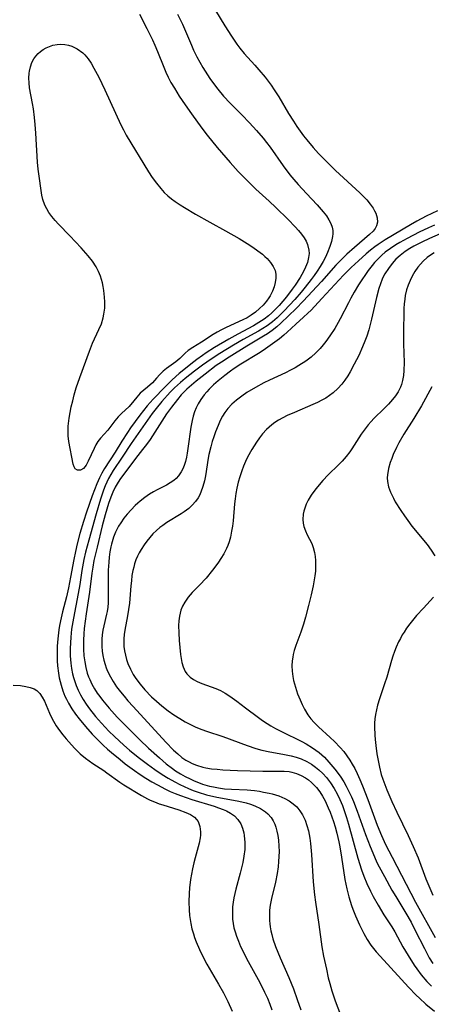
# Model space of a CAD drawing. Units: inches. Extents: x 2113788 to 2119244, y 186556 to 192034.
# Drawn here: x 2114211 to 2114266, y 188097 to 188229 of the extents above; entities that cross this region are included whole.
import ezdxf

# ---------------------------------------------------------------- set-up
doc = ezdxf.new("R2010")
doc.units = ezdxf.units.IN
doc.header["$MEASUREMENT"] = 0
doc.layers.add('c_22_T14S_R20E', color=238, linetype='Continuous')

msp = doc.modelspace()

# ---------------------------------------------------------------- linework, layer by layer
at = {"layer": 'c_22_T14S_R20E'}
for points, elevation in [([(2114236.66, 188231.6), (2114238.52, 188228.51), (2114239.41, 188227.1), (2114240.14, 188226.03), (2114240.52, 188225.51), (2114241.11, 188224.8), (2114242.53, 188223.24), (2114243.08, 188222.62), (2114243.89, 188221.64), (2114244.71, 188220.55), (2114245.13, 188219.95), (2114245.73, 188219.01), (2114247.04, 188216.77), (2114247.68, 188215.73), (2114248.16, 188215.02), (2114249.05, 188213.78), (2114249.47, 188213.25), (2114250.32, 188212.21), (2114251.04, 188211.41), (2114251.79, 188210.63), (2114252.55, 188209.87), (2114253.3, 188209.15), (2114256.55, 188206.15), (2114257.04, 188205.67), (2114257.5, 188205.19), (2114257.95, 188204.64), (2114258.33, 188204.09), (2114258.54, 188203.73), (2114258.7, 188203.4), (2114258.88, 188202.8), (2114258.91, 188202.2), (2114258.79, 188201.72), (2114258.61, 188201.38), (2114258.34, 188201.01), (2114257.87, 188200.54), (2114255.84, 188198.83), (2114254.84, 188197.95), (2114254.32, 188197.45), (2114253.88, 188196.99), (2114253.36, 188196.44), (2114251.43, 188194.27), (2114249, 188191.65), (2114248.04, 188190.65), (2114246.02, 188188.68), (2114245.45, 188188.18), (2114244.84, 188187.71), (2114244.21, 188187.26), (2114243.69, 188186.93), (2114241.46, 188185.59), (2114239.1, 188184.13), (2114238.05, 188183.46), (2114237.38, 188183), (2114235.88, 188181.87), (2114234.68, 188180.93), (2114234.06, 188180.41), (2114233.45, 188179.87), (2114233.08, 188179.5), (2114232.69, 188179.08), (2114232.18, 188178.49), (2114231.37, 188177.45), (2114230.72, 188176.54), (2114229.45, 188174.6), (2114228.52, 188173.13), (2114228.04, 188172.43), (2114227.53, 188171.77), (2114226.57, 188170.58), (2114225, 188168.49), (2114224.57, 188167.89), (2114224.24, 188167.39), (2114223.87, 188166.75), (2114223.55, 188166.08), (2114223.26, 188165.38), (2114222.97, 188164.54), (2114222.51, 188163.01), (2114222.13, 188161.54), (2114221.44, 188158.71), (2114221.02, 188156.91), (2114220.85, 188156.01), (2114220.74, 188155.22), (2114220.44, 188152.69), (2114219.98, 188149.77), (2114219.84, 188148.8), (2114219.72, 188147.82), (2114219.66, 188147.11), (2114219.61, 188146.23), (2114219.6, 188145.64), (2114219.61, 188145.06), (2114219.67, 188144.17), (2114219.78, 188143.35), (2114219.93, 188142.6), (2114220.13, 188141.85), (2114220.31, 188141.32), (2114220.45, 188140.99), (2114220.75, 188140.35), (2114221.08, 188139.75), (2114221.45, 188139.17), (2114221.8, 188138.69), (2114222.16, 188138.21), (2114223.05, 188137.13), (2114224.14, 188135.94), (2114224.97, 188135.08), (2114227.14, 188132.92), (2114228.3, 188131.81), (2114229.77, 188130.5), (2114230.69, 188129.7), (2114231.52, 188129.05), (2114231.93, 188128.76), (2114232.58, 188128.35), (2114233.22, 188127.99), (2114233.88, 188127.67), (2114234.41, 188127.43), (2114234.98, 188127.19), (2114235.55, 188126.99), (2114236.47, 188126.72), (2114237.02, 188126.59), (2114237.66, 188126.47), (2114238.49, 188126.36), (2114239.43, 188126.29), (2114241.5, 188126.2), (2114242.48, 188126.1), (2114243.15, 188126.01), (2114243.7, 188125.91), (2114244.45, 188125.75), (2114244.84, 188125.66), (2114245.72, 188125.39), (2114246.55, 188125.04), (2114247.11, 188124.73), (2114247.65, 188124.35), (2114248.13, 188123.92), (2114248.56, 188123.41), (2114248.92, 188122.85), (2114249.24, 188122.17), (2114249.49, 188121.45), (2114249.69, 188120.71), (2114249.88, 188119.76), (2114249.98, 188119.03), (2114250.12, 188117.55), (2114250.33, 188113.9), (2114250.49, 188112.14), (2114250.62, 188111.19), (2114251.08, 188108.16), (2114251.5, 188105.2), (2114251.72, 188103.94), (2114252.09, 188102.18), (2114252.35, 188101.03), (2114252.54, 188100.28), (2114252.83, 188099.28), (2114253.28, 188097.97), (2114254.22, 188095.52)], 944), ([(2114232.19, 188230.06), (2114232.85, 188228.71), (2114233.38, 188227.49), (2114234.05, 188225.89), (2114234.33, 188225.25), (2114234.76, 188224.35), (2114235.16, 188223.62), (2114235.58, 188222.91), (2114236.53, 188221.46), (2114237.13, 188220.61), (2114237.58, 188220), (2114238.35, 188219.07), (2114239.22, 188218.15), (2114240.79, 188216.57), (2114241.82, 188215.52), (2114242.75, 188214.5), (2114243.65, 188213.46), (2114244.1, 188212.89), (2114244.57, 188212.26), (2114246.31, 188209.74), (2114247.2, 188208.57), (2114247.74, 188207.93), (2114248.33, 188207.24), (2114249.44, 188206.03), (2114250.85, 188204.53), (2114251.65, 188203.61), (2114252.09, 188203.05), (2114252.43, 188202.54), (2114252.7, 188202.03), (2114252.88, 188201.54), (2114252.96, 188201.09), (2114252.96, 188200.63), (2114252.92, 188200.3), (2114252.77, 188199.64), (2114252.55, 188198.95), (2114252.23, 188198.13), (2114251.96, 188197.54), (2114251.65, 188196.95), (2114251.26, 188196.29), (2114250.85, 188195.64), (2114250.47, 188195.09), (2114250.08, 188194.55), (2114249.25, 188193.5), (2114248.73, 188192.86), (2114247.87, 188191.86), (2114246.43, 188190.32), (2114245.5, 188189.41), (2114244.87, 188188.85), (2114244.18, 188188.34), (2114243.61, 188187.97), (2114243.03, 188187.62), (2114240.99, 188186.49), (2114239.68, 188185.73), (2114237.85, 188184.62), (2114236.69, 188183.88), (2114235.54, 188183.08), (2114234.44, 188182.26), (2114233.2, 188181.28), (2114232.58, 188180.76), (2114232.18, 188180.39), (2114231.78, 188180.01), (2114231.23, 188179.44), (2114230.11, 188178.21), (2114229.33, 188177.28), (2114228.82, 188176.61), (2114226.01, 188172.58), (2114224.79, 188170.74), (2114223.6, 188168.98), (2114223.26, 188168.44), (2114222.97, 188167.91), (2114222.74, 188167.42), (2114222.52, 188166.92), (2114222.29, 188166.32), (2114221.88, 188165.13), (2114221.3, 188163.16), (2114220.33, 188159.65), (2114219.89, 188158.01), (2114219.67, 188157.05), (2114219.39, 188155.59), (2114219.11, 188153.7), (2114218.9, 188152.48), (2114218.27, 188149.2), (2114218.03, 188147.7), (2114217.92, 188146.67), (2114217.86, 188145.91), (2114217.83, 188145.15), (2114217.85, 188144.14), (2114217.93, 188143.15), (2114218.03, 188142.44), (2114218.17, 188141.74), (2114218.3, 188141.24), (2114218.46, 188140.71), (2114218.64, 188140.2), (2114218.91, 188139.56), (2114219.22, 188138.93), (2114219.56, 188138.32), (2114219.96, 188137.7), (2114220.44, 188137.04), (2114221.24, 188136.04), (2114222.03, 188135.13), (2114223.01, 188134.08), (2114223.77, 188133.33), (2114225, 188132.19), (2114225.76, 188131.53), (2114226.92, 188130.59), (2114228.16, 188129.66), (2114229.18, 188128.93), (2114230.16, 188128.27), (2114230.96, 188127.77), (2114231.82, 188127.28), (2114232.5, 188126.93), (2114233.67, 188126.39), (2114234.3, 188126.13), (2114234.95, 188125.89), (2114236.07, 188125.56), (2114237.43, 188125.24), (2114240.16, 188124.73), (2114240.78, 188124.6), (2114241.39, 188124.45), (2114241.97, 188124.27), (2114242.52, 188124.06), (2114243.27, 188123.7), (2114243.95, 188123.27), (2114244.25, 188123.01), (2114244.7, 188122.51), (2114244.97, 188122.08), (2114245.19, 188121.62), (2114245.34, 188121.21), (2114245.49, 188120.67), (2114245.6, 188120.1), (2114245.69, 188119.45), (2114245.75, 188118.66), (2114245.77, 188117.97), (2114245.75, 188117.27), (2114245.71, 188116.6), (2114245.64, 188115.92), (2114245.51, 188115.01), (2114245.29, 188113.86), (2114244.76, 188111.67), (2114244.59, 188110.76), (2114244.51, 188110.09), (2114244.48, 188109.41), (2114244.49, 188108.73), (2114244.53, 188108.26), (2114244.58, 188107.87), (2114244.67, 188107.34), (2114244.79, 188106.82), (2114244.95, 188106.27), (2114245.29, 188105.25), (2114245.91, 188103.72), (2114247.06, 188101.07), (2114247.68, 188099.58), (2114248.21, 188098.16), (2114248.67, 188096.75)], 946)]:
    msp.add_lwpolyline(points, dxfattribs=dict(at, elevation=elevation))
for points in [[(2114227.11, 188230.04, 948), (2114228.11, 188228.13, 948), (2114228.84, 188226.62, 948), (2114229.16, 188225.91, 948), (2114229.51, 188225.08, 948), (2114230.34, 188222.98, 948), (2114230.62, 188222.31, 948), (2114230.95, 188221.61, 948), (2114231.31, 188220.93, 948), (2114231.78, 188220.14, 948), (2114232.43, 188219.1, 948), (2114233.21, 188217.93, 948), (2114234.08, 188216.71, 948), (2114235.46, 188214.8, 948), (2114236.16, 188213.88, 948), (2114237.5, 188212.22, 948), (2114239.22, 188210.2, 948), (2114240.31, 188208.99, 948), (2114241.58, 188207.69, 948), (2114242.68, 188206.63, 948), (2114244.45, 188205.02, 948), (2114245.35, 188204.16, 948), (2114247, 188202.57, 948), (2114247.94, 188201.6, 948), (2114248.37, 188201.11, 948), (2114248.77, 188200.61, 948), (2114249.13, 188200.1, 948), (2114249.38, 188199.65, 948), (2114249.58, 188199.2, 948), (2114249.77, 188198.47, 948), (2114249.78, 188198, 948), (2114249.72, 188197.48, 948), (2114249.55, 188196.83, 948), (2114249.3, 188196.19, 948), (2114249.08, 188195.7, 948), (2114248.83, 188195.22, 948), (2114248.58, 188194.79, 948), (2114247.94, 188193.79, 948), (2114247.54, 188193.23, 948), (2114246.75, 188192.22, 948), (2114245.77, 188191.07, 948), (2114245.29, 188190.56, 948), (2114244.8, 188190.06, 948), (2114244.36, 188189.67, 948), (2114243.79, 188189.22, 948), (2114243.08, 188188.76, 948), (2114242.35, 188188.33, 948), (2114240.27, 188187.22, 948), (2114239.06, 188186.54, 948), (2114237.15, 188185.41, 948), (2114236.04, 188184.71, 948), (2114235.55, 188184.38, 948), (2114234.76, 188183.82, 948), (2114234.37, 188183.52, 948), (2114232.43, 188181.95, 948), (2114231.46, 188181.11, 948), (2114230.52, 188180.18, 948), (2114228.92, 188178.51, 948), (2114228.52, 188178.06, 948), (2114228.12, 188177.6, 948), (2114227.17, 188176.37, 948), (2114225.91, 188174.69, 948), (2114225.49, 188174.07, 948), (2114224.75, 188172.9, 948), (2114223.87, 188171.43, 948), (2114222.42, 188169.21, 948), (2114222.08, 188168.61, 948), (2114221.77, 188167.99, 948), (2114221.41, 188167.2, 948), (2114221.09, 188166.39, 948), (2114220.79, 188165.58, 948), (2114220.02, 188163.39, 948), (2114219.61, 188162.15, 948), (2114219.12, 188160.52, 948), (2114218.77, 188159.16, 948), (2114218.54, 188158.12, 948), (2114218.32, 188157.06, 948), (2114217.89, 188154.67, 948), (2114217.62, 188153.24, 948), (2114217.34, 188152.06, 948), (2114216.81, 188150.06, 948), (2114216.62, 188149.25, 948), (2114216.41, 188148.2, 948), (2114216.32, 188147.64, 948), (2114216.18, 188146.44, 948), (2114216.11, 188145.46, 948), (2114216.08, 188144.79, 948), (2114216.08, 188144.13, 948), (2114216.11, 188143.47, 948), (2114216.15, 188142.81, 948), (2114216.27, 188141.82, 948), (2114216.38, 188141.2, 948), (2114216.49, 188140.7, 948), (2114216.62, 188140.21, 948), (2114216.86, 188139.48, 948), (2114217.14, 188138.77, 948), (2114217.34, 188138.33, 948), (2114217.62, 188137.81, 948), (2114218.07, 188137.06, 948), (2114218.57, 188136.33, 948), (2114219.05, 188135.71, 948), (2114219.89, 188134.69, 948), (2114220.8, 188133.66, 948), (2114221.32, 188133.11, 948), (2114222.23, 188132.21, 948), (2114222.84, 188131.65, 948), (2114223.35, 188131.22, 948), (2114224.51, 188130.26, 948), (2114225.21, 188129.71, 948), (2114226.46, 188128.78, 948), (2114227.21, 188128.26, 948), (2114227.97, 188127.76, 948), (2114228.74, 188127.3, 948), (2114229.5, 188126.87, 948), (2114230.59, 188126.3, 948), (2114231.23, 188126, 948), (2114231.88, 188125.72, 948), (2114232.57, 188125.45, 948), (2114234.09, 188124.91, 948), (2114237.07, 188124.01, 948), (2114237.67, 188123.81, 948), (2114238.28, 188123.58, 948), (2114238.74, 188123.38, 948), (2114239.29, 188123.08, 948), (2114239.79, 188122.74, 948), (2114240.27, 188122.25, 948), (2114240.65, 188121.66, 948), (2114240.88, 188121.08, 948), (2114241.04, 188120.46, 948), (2114241.11, 188120.09, 948), (2114241.19, 188119.14, 948), (2114241.17, 188118.24, 948), (2114241.08, 188117.33, 948), (2114240.92, 188116.48, 948), (2114240.76, 188115.77, 948), (2114240.57, 188115.07, 948), (2114239.98, 188112.89, 948), (2114239.72, 188111.75, 948), (2114239.63, 188111.17, 948), (2114239.56, 188110.55, 948), (2114239.53, 188109.72, 948), (2114239.56, 188108.89, 948), (2114239.64, 188108.3, 948), (2114239.74, 188107.74, 948), (2114239.89, 188107.19, 948), (2114240.07, 188106.61, 948), (2114240.33, 188105.93, 948), (2114240.62, 188105.25, 948), (2114240.91, 188104.64, 948), (2114241.43, 188103.63, 948), (2114242.97, 188100.82, 948), (2114243.4, 188099.99, 948), (2114243.84, 188099.1, 948), (2114244.21, 188098.3, 948), (2114244.52, 188097.53, 948), (2114244.81, 188096.76, 948)], [(2114266.96, 188203.73, 942), (2114265.43, 188203, 942), (2114264.17, 188202.34, 942), (2114263.33, 188201.85, 942), (2114259.97, 188199.83, 942), (2114259.03, 188199.22, 942), (2114258.59, 188198.91, 942), (2114257.98, 188198.45, 942), (2114257.4, 188197.97, 942), (2114256.37, 188197.04, 942), (2114255.43, 188196.14, 942), (2114254.4, 188195.11, 942), (2114251.47, 188192, 942), (2114250.04, 188190.44, 942), (2114249.63, 188190.03, 942), (2114249.04, 188189.48, 942), (2114248, 188188.57, 942), (2114246.85, 188187.48, 942), (2114246.4, 188187.08, 942), (2114245.81, 188186.6, 942), (2114245.2, 188186.14, 942), (2114243.65, 188185.05, 942), (2114243, 188184.63, 942), (2114240.66, 188183.2, 942), (2114239.75, 188182.6, 942), (2114239.26, 188182.26, 942), (2114238.52, 188181.7, 942), (2114237.62, 188180.96, 942), (2114237.02, 188180.43, 942), (2114236.44, 188179.87, 942), (2114236.11, 188179.5, 942), (2114235.76, 188179.08, 942), (2114235.33, 188178.49, 942), (2114234.95, 188177.87, 942), (2114234.69, 188177.36, 942), (2114234.47, 188176.84, 942), (2114234.28, 188176.25, 942), (2114234.13, 188175.65, 942), (2114233.98, 188174.76, 942), (2114233.59, 188171.93, 942), (2114233.48, 188171.29, 942), (2114233.37, 188170.73, 942), (2114233.24, 188170.19, 942), (2114233.06, 188169.64, 942), (2114232.89, 188169.2, 942), (2114232.68, 188168.78, 942), (2114232.31, 188168.23, 942), (2114232.02, 188167.91, 942), (2114231.7, 188167.62, 942), (2114231.23, 188167.3, 942), (2114230.73, 188167.01, 942), (2114229.47, 188166.39, 942), (2114228.96, 188166.11, 942), (2114228.45, 188165.8, 942), (2114227.82, 188165.36, 942), (2114227.2, 188164.87, 942), (2114226.87, 188164.59, 942), (2114226.53, 188164.27, 942), (2114225.98, 188163.72, 942), (2114225.46, 188163.14, 942), (2114225, 188162.57, 942), (2114224.59, 188161.97, 942), (2114224.29, 188161.49, 942), (2114223.91, 188160.73, 942), (2114223.64, 188160.05, 942), (2114223.37, 188159.11, 942), (2114223.28, 188158.73, 942), (2114223.15, 188158.06, 942), (2114223.06, 188157.38, 942), (2114222.99, 188156.7, 942), (2114222.92, 188155.62, 942), (2114222.91, 188154.27, 942), (2114222.92, 188151.85, 942), (2114222.9, 188151.25, 942), (2114222.86, 188150.66, 942), (2114222.78, 188150.07, 942), (2114222.71, 188149.72, 942), (2114222.35, 188148.17, 942), (2114222.22, 188147.58, 942), (2114222.13, 188146.98, 942), (2114222.07, 188146.39, 942), (2114222.05, 188145.79, 942), (2114222.06, 188145.39, 942), (2114222.11, 188144.79, 942), (2114222.19, 188144.2, 942), (2114222.32, 188143.59, 942), (2114222.5, 188142.99, 942), (2114222.66, 188142.54, 942), (2114222.85, 188142.09, 942), (2114223.23, 188141.33, 942), (2114223.59, 188140.72, 942), (2114224.05, 188140.02, 942), (2114224.56, 188139.34, 942), (2114225.05, 188138.73, 942), (2114225.57, 188138.13, 942), (2114226.27, 188137.35, 942), (2114230.63, 188132.59, 942), (2114231.67, 188131.52, 942), (2114232.22, 188131.01, 942), (2114232.78, 188130.55, 942), (2114233.3, 188130.2, 942), (2114233.73, 188129.95, 942), (2114234.17, 188129.73, 942), (2114234.72, 188129.5, 942), (2114235.57, 188129.25, 942), (2114235.99, 188129.15, 942), (2114236.73, 188129.04, 942), (2114237.48, 188128.96, 942), (2114238.25, 188128.9, 942), (2114240.23, 188128.8, 942), (2114243.61, 188128.69, 942), (2114244.37, 188128.69, 942), (2114245.8, 188128.72, 942), (2114246.45, 188128.71, 942), (2114247.1, 188128.66, 942), (2114247.47, 188128.59, 942), (2114248.1, 188128.41, 942), (2114248.71, 188128.15, 942), (2114249.29, 188127.81, 942), (2114249.7, 188127.53, 942), (2114250.09, 188127.21, 942), (2114250.43, 188126.88, 942), (2114250.76, 188126.52, 942), (2114251.21, 188125.93, 942), (2114251.58, 188125.35, 942), (2114251.92, 188124.73, 942), (2114252.35, 188123.82, 942), (2114252.6, 188123.21, 942), (2114253.04, 188121.96, 942), (2114253.26, 188121.25, 942), (2114253.49, 188120.4, 942), (2114253.75, 188119.25, 942), (2114253.88, 188118.56, 942), (2114254.12, 188117.2, 942), (2114254.58, 188114.22, 942), (2114254.82, 188112.96, 942), (2114255.09, 188111.89, 942), (2114255.44, 188110.73, 942), (2114255.62, 188110.23, 942), (2114255.97, 188109.34, 942), (2114256.52, 188108.13, 942), (2114257.09, 188106.98, 942), (2114257.55, 188106.18, 942), (2114258.06, 188105.41, 942), (2114258.4, 188104.95, 942), (2114258.77, 188104.5, 942), (2114259.76, 188103.39, 942), (2114263.06, 188099.81, 942), (2114264.09, 188098.73, 942), (2114264.53, 188098.3, 942), (2114265.41, 188097.51, 942), (2114266.53, 188096.58, 942)], [(2114266.53, 188201.81, 940), (2114265.74, 188201.46, 940), (2114264.52, 188200.88, 940), (2114262.88, 188200.04, 940), (2114261.9, 188199.5, 940), (2114261.38, 188199.18, 940), (2114260.66, 188198.7, 940), (2114259.96, 188198.18, 940), (2114259.52, 188197.8, 940), (2114258.92, 188197.21, 940), (2114258.55, 188196.81, 940), (2114258.2, 188196.39, 940), (2114257.7, 188195.74, 940), (2114257.22, 188195.07, 940), (2114256.94, 188194.64, 940), (2114256.41, 188193.8, 940), (2114255.82, 188192.82, 940), (2114255.38, 188192.03, 940), (2114255.07, 188191.43, 940), (2114253.96, 188189.26, 940), (2114253.69, 188188.76, 940), (2114253.21, 188187.96, 940), (2114252.56, 188186.98, 940), (2114252.03, 188186.25, 940), (2114251.65, 188185.78, 940), (2114251.25, 188185.31, 940), (2114250.67, 188184.7, 940), (2114250.04, 188184.14, 940), (2114249.33, 188183.61, 940), (2114248.41, 188183.02, 940), (2114247.91, 188182.73, 940), (2114247.31, 188182.41, 940), (2114246.62, 188182.06, 940), (2114244.47, 188181.07, 940), (2114243.73, 188180.7, 940), (2114242.6, 188180.08, 940), (2114241.47, 188179.39, 940), (2114240.79, 188178.93, 940), (2114240.06, 188178.37, 940), (2114239.47, 188177.84, 940), (2114238.93, 188177.27, 940), (2114238.53, 188176.74, 940), (2114238.22, 188176.25, 940), (2114237.9, 188175.64, 940), (2114237.61, 188175.01, 940), (2114237.27, 188174.14, 940), (2114237.05, 188173.49, 940), (2114236.84, 188172.83, 940), (2114236.63, 188172.12, 940), (2114236.39, 188171.1, 940), (2114236.3, 188170.62, 940), (2114235.93, 188168.25, 940), (2114235.8, 188167.59, 940), (2114235.59, 188166.81, 940), (2114235.33, 188166.06, 940), (2114235.13, 188165.63, 940), (2114234.95, 188165.31, 940), (2114234.6, 188164.8, 940), (2114234.17, 188164.32, 940), (2114233.69, 188163.88, 940), (2114233.06, 188163.41, 940), (2114232.66, 188163.15, 940), (2114230.76, 188161.99, 940), (2114230.21, 188161.62, 940), (2114229.83, 188161.33, 940), (2114229.36, 188160.92, 940), (2114228.91, 188160.47, 940), (2114228.49, 188160, 940), (2114228.09, 188159.5, 940), (2114227.71, 188158.99, 940), (2114227.31, 188158.37, 940), (2114227.07, 188157.95, 940), (2114226.85, 188157.51, 940), (2114226.63, 188157, 940), (2114226.45, 188156.48, 940), (2114226.33, 188156.04, 940), (2114226.22, 188155.56, 940), (2114226.1, 188154.89, 940), (2114226.02, 188154.21, 940), (2114225.95, 188153.52, 940), (2114225.75, 188151.2, 940), (2114225.64, 188150.34, 940), (2114225.5, 188149.5, 940), (2114225.14, 188147.6, 940), (2114225.05, 188147, 940), (2114225.01, 188146.44, 940), (2114225.01, 188145.87, 940), (2114225.03, 188145.4, 940), (2114225.1, 188144.81, 940), (2114225.22, 188144.23, 940), (2114225.37, 188143.66, 940), (2114225.57, 188143.11, 940), (2114225.89, 188142.38, 940), (2114226.27, 188141.67, 940), (2114226.62, 188141.12, 940), (2114227.19, 188140.36, 940), (2114227.82, 188139.62, 940), (2114228.73, 188138.68, 940), (2114229.39, 188138.06, 940), (2114230.09, 188137.46, 940), (2114230.94, 188136.79, 940), (2114231.7, 188136.25, 940), (2114232.48, 188135.74, 940), (2114233.23, 188135.3, 940), (2114233.93, 188134.94, 940), (2114234.65, 188134.6, 940), (2114235.46, 188134.27, 940), (2114236.05, 188134.05, 940), (2114238.26, 188133.34, 940), (2114241.5, 188132.14, 940), (2114242.66, 188131.76, 940), (2114243.47, 188131.53, 940), (2114244.52, 188131.29, 940), (2114246.28, 188130.99, 940), (2114247.39, 188130.76, 940), (2114248.06, 188130.57, 940), (2114248.71, 188130.35, 940), (2114249.49, 188130, 940), (2114250.1, 188129.65, 940), (2114250.65, 188129.26, 940), (2114251.1, 188128.88, 940), (2114251.61, 188128.38, 940), (2114252.09, 188127.84, 940), (2114252.63, 188127.14, 940), (2114253.13, 188126.4, 940), (2114253.54, 188125.67, 940), (2114253.91, 188124.9, 940), (2114254.23, 188124.1, 940), (2114254.56, 188123.19, 940), (2114254.78, 188122.49, 940), (2114255.05, 188121.6, 940), (2114256.31, 188117.08, 940), (2114256.79, 188115.52, 940), (2114257.09, 188114.67, 940), (2114257.51, 188113.66, 940), (2114257.98, 188112.65, 940), (2114258.35, 188111.93, 940), (2114259, 188110.78, 940), (2114259.78, 188109.49, 940), (2114260.85, 188107.86, 940), (2114261.25, 188107.2, 940), (2114262.33, 188105.2, 940), (2114263.01, 188104.05, 940), (2114263.84, 188102.74, 940), (2114264.18, 188102.25, 940), (2114264.77, 188101.46, 940), (2114265.54, 188100.57, 940), (2114266.16, 188099.91, 940)], [(2114268.42, 188201.14, 938), (2114265.88, 188200.02, 938), (2114264.84, 188199.53, 938), (2114264.31, 188199.26, 938), (2114263.77, 188198.98, 938), (2114263.24, 188198.67, 938), (2114262.64, 188198.28, 938), (2114262.39, 188198.11, 938), (2114261.94, 188197.74, 938), (2114261.4, 188197.24, 938), (2114260.91, 188196.7, 938), (2114260.38, 188196.02, 938), (2114259.92, 188195.3, 938), (2114259.71, 188194.9, 938), (2114259.56, 188194.58, 938), (2114259.31, 188193.96, 938), (2114259.11, 188193.32, 938), (2114258.78, 188192.13, 938), (2114258.12, 188189.22, 938), (2114257.75, 188187.8, 938), (2114257.49, 188186.97, 938), (2114257.23, 188186.26, 938), (2114256.94, 188185.53, 938), (2114256.43, 188184.38, 938), (2114255.83, 188183.18, 938), (2114255.29, 188182.18, 938), (2114254.96, 188181.64, 938), (2114254.58, 188181.07, 938), (2114254.16, 188180.52, 938), (2114253.64, 188179.94, 938), (2114253.01, 188179.38, 938), (2114252.52, 188179.01, 938), (2114252, 188178.67, 938), (2114251.47, 188178.37, 938), (2114250.93, 188178.09, 938), (2114250.29, 188177.78, 938), (2114247.82, 188176.75, 938), (2114246.85, 188176.31, 938), (2114246.26, 188176.02, 938), (2114245.69, 188175.7, 938), (2114245.22, 188175.39, 938), (2114244.78, 188175.06, 938), (2114244.09, 188174.44, 938), (2114243.57, 188173.87, 938), (2114243.15, 188173.33, 938), (2114242.75, 188172.76, 938), (2114242.14, 188171.79, 938), (2114241.57, 188170.75, 938), (2114241.29, 188170.15, 938), (2114241.03, 188169.54, 938), (2114240.79, 188168.92, 938), (2114240.51, 188168.1, 938), (2114240.31, 188167.39, 938), (2114240.13, 188166.6, 938), (2114240, 188165.88, 938), (2114239.89, 188165.16, 938), (2114239.82, 188164.52, 938), (2114239.61, 188162.22, 938), (2114239.53, 188161.53, 938), (2114239.43, 188160.86, 938), (2114239.26, 188160.03, 938), (2114239.08, 188159.4, 938), (2114238.91, 188158.94, 938), (2114238.72, 188158.5, 938), (2114238.37, 188157.82, 938), (2114237.98, 188157.16, 938), (2114237.68, 188156.7, 938), (2114237.33, 188156.21, 938), (2114236.89, 188155.63, 938), (2114236.01, 188154.56, 938), (2114235.14, 188153.62, 938), (2114234.16, 188152.61, 938), (2114233.62, 188152, 938), (2114233.15, 188151.34, 938), (2114232.87, 188150.81, 938), (2114232.65, 188150.25, 938), (2114232.53, 188149.85, 938), (2114232.45, 188149.44, 938), (2114232.37, 188148.82, 938), (2114232.34, 188148.19, 938), (2114232.36, 188147.22, 938), (2114232.42, 188146.21, 938), (2114232.61, 188144.31, 938), (2114232.78, 188143.26, 938), (2114232.93, 188142.68, 938), (2114233.2, 188142.07, 938), (2114233.43, 188141.76, 938), (2114233.89, 188141.31, 938), (2114234.33, 188141, 938), (2114234.81, 188140.73, 938), (2114235.45, 188140.45, 938), (2114237.31, 188139.77, 938), (2114237.93, 188139.5, 938), (2114238.55, 188139.16, 938), (2114239.17, 188138.77, 938), (2114240.14, 188138.08, 938), (2114241.3, 188137.21, 938), (2114243, 188135.9, 938), (2114243.54, 188135.5, 938), (2114244.16, 188135.08, 938), (2114244.67, 188134.76, 938), (2114245.28, 188134.42, 938), (2114246.11, 188134, 938), (2114248.81, 188132.69, 938), (2114249.39, 188132.37, 938), (2114250.26, 188131.85, 938), (2114251.12, 188131.21, 938), (2114251.83, 188130.57, 938), (2114252.44, 188129.92, 938), (2114253.22, 188128.98, 938), (2114253.92, 188128.03, 938), (2114254.41, 188127.29, 938), (2114254.75, 188126.69, 938), (2114255.07, 188126.08, 938), (2114255.44, 188125.28, 938), (2114255.71, 188124.65, 938), (2114256.21, 188123.35, 938), (2114257.32, 188120.23, 938), (2114257.93, 188118.62, 938), (2114258.51, 188117.26, 938), (2114258.86, 188116.5, 938), (2114259.16, 188115.89, 938), (2114259.85, 188114.6, 938), (2114260.86, 188112.79, 938), (2114261.36, 188111.94, 938), (2114262.71, 188109.7, 938), (2114263.41, 188108.48, 938), (2114263.94, 188107.46, 938), (2114265.2, 188104.95, 938), (2114265.86, 188103.71, 938), (2114266.32, 188102.95, 938)], [(2114266.51, 188198.1, 936), (2114265.87, 188197.7, 936), (2114265.56, 188197.47, 936), (2114265.04, 188197.01, 936), (2114264.67, 188196.61, 936), (2114264.32, 188196.18, 936), (2114263.92, 188195.59, 936), (2114263.56, 188194.98, 936), (2114263.28, 188194.4, 936), (2114263.04, 188193.79, 936), (2114262.83, 188193.17, 936), (2114262.65, 188192.4, 936), (2114262.57, 188191.92, 936), (2114262.51, 188191.3, 936), (2114262.47, 188190.67, 936), (2114262.42, 188187.19, 936), (2114262.42, 188185.91, 936), (2114262.49, 188183.42, 936), (2114262.46, 188182.36, 936), (2114262.4, 188181.68, 936), (2114262.28, 188181.01, 936), (2114262.14, 188180.49, 936), (2114261.99, 188180.11, 936), (2114261.68, 188179.49, 936), (2114261.34, 188178.97, 936), (2114260.95, 188178.47, 936), (2114260.4, 188177.85, 936), (2114259.82, 188177.25, 936), (2114258.45, 188175.91, 936), (2114258.09, 188175.53, 936), (2114257.67, 188175.06, 936), (2114257.27, 188174.56, 936), (2114256.75, 188173.84, 936), (2114255.49, 188171.85, 936), (2114255.22, 188171.47, 936), (2114254.73, 188170.84, 936), (2114254.19, 188170.23, 936), (2114253.71, 188169.72, 936), (2114252.34, 188168.37, 936), (2114251.62, 188167.62, 936), (2114250.9, 188166.79, 936), (2114250.53, 188166.33, 936), (2114250.06, 188165.67, 936), (2114249.66, 188165, 936), (2114249.41, 188164.47, 936), (2114249.2, 188163.93, 936), (2114249.09, 188163.52, 936), (2114249, 188163.1, 936), (2114248.96, 188162.39, 936), (2114249, 188161.92, 936), (2114249.09, 188161.47, 936), (2114249.29, 188160.87, 936), (2114249.53, 188160.35, 936), (2114250.13, 188159.17, 936), (2114250.33, 188158.67, 936), (2114250.51, 188157.98, 936), (2114250.6, 188157.45, 936), (2114250.65, 188156.9, 936), (2114250.66, 188156.1, 936), (2114250.62, 188155.49, 936), (2114250.54, 188154.85, 936), (2114250.31, 188153.54, 936), (2114250.04, 188152.32, 936), (2114249.7, 188150.9, 936), (2114249.29, 188149.31, 936), (2114249.02, 188148.4, 936), (2114248.67, 188147.32, 936), (2114248.03, 188145.55, 936), (2114247.8, 188144.88, 936), (2114247.66, 188144.33, 936), (2114247.59, 188143.97, 936), (2114247.52, 188143.48, 936), (2114247.48, 188142.79, 936), (2114247.51, 188142.09, 936), (2114247.59, 188141.4, 936), (2114247.7, 188140.85, 936), (2114247.95, 188139.96, 936), (2114248.25, 188139.08, 936), (2114248.58, 188138.25, 936), (2114248.86, 188137.62, 936), (2114249.17, 188137.01, 936), (2114249.63, 188136.24, 936), (2114250, 188135.72, 936), (2114250.45, 188135.22, 936), (2114251.04, 188134.63, 936), (2114252.61, 188133.22, 936), (2114253.17, 188132.69, 936), (2114253.94, 188131.88, 936), (2114254.41, 188131.33, 936), (2114254.84, 188130.74, 936), (2114255.21, 188130.2, 936), (2114255.55, 188129.64, 936), (2114255.88, 188129.05, 936), (2114256.2, 188128.4, 936), (2114256.58, 188127.58, 936), (2114256.93, 188126.74, 936), (2114257.63, 188124.92, 936), (2114258.9, 188121.47, 936), (2114259.46, 188120.09, 936), (2114260.02, 188118.88, 936), (2114260.88, 188117.18, 936), (2114264.03, 188111.19, 936), (2114266.66, 188106.42, 936)], [(2114266.21, 188180.18, 934), (2114264.8, 188177.63, 934), (2114263.78, 188175.92, 934), (2114262.45, 188173.82, 934), (2114261.78, 188172.65, 934), (2114261.48, 188172.06, 934), (2114261.04, 188171.11, 934), (2114260.83, 188170.58, 934), (2114260.64, 188170.05, 934), (2114260.4, 188169.21, 934), (2114260.26, 188168.37, 934), (2114260.24, 188167.99, 934), (2114260.27, 188167.49, 934), (2114260.42, 188166.76, 934), (2114260.67, 188166.05, 934), (2114261.05, 188165.25, 934), (2114261.31, 188164.78, 934), (2114262.05, 188163.6, 934), (2114262.53, 188162.88, 934), (2114262.97, 188162.26, 934), (2114263.53, 188161.52, 934), (2114265.56, 188159.04, 934), (2114266.11, 188158.29, 934), (2114266.6, 188157.52, 934)], [(2114266.41, 188151.99, 934), (2114265.99, 188151.51, 934), (2114265.07, 188150.54, 934), (2114264.16, 188149.53, 934), (2114263.26, 188148.44, 934), (2114262.83, 188147.86, 934), (2114262.49, 188147.34, 934), (2114262.24, 188146.94, 934), (2114261.99, 188146.49, 934), (2114261.76, 188146.03, 934), (2114261.44, 188145.31, 934), (2114261.21, 188144.72, 934), (2114261, 188144.12, 934), (2114260.81, 188143.52, 934), (2114260.17, 188141.31, 934), (2114259.88, 188140.42, 934), (2114259.2, 188138.41, 934), (2114258.94, 188137.54, 934), (2114258.79, 188136.91, 934), (2114258.66, 188136.28, 934), (2114258.58, 188135.72, 934), (2114258.54, 188135.15, 934), (2114258.52, 188134.64, 934), (2114258.57, 188133.54, 934), (2114258.62, 188132.95, 934), (2114258.71, 188132.14, 934), (2114258.86, 188131.01, 934), (2114258.97, 188130.35, 934), (2114259.19, 188129.23, 934), (2114259.44, 188128.27, 934), (2114259.64, 188127.62, 934), (2114260.18, 188126.19, 934), (2114260.84, 188124.65, 934), (2114261.5, 188123.21, 934), (2114263.05, 188120.08, 934), (2114263.72, 188118.63, 934), (2114264.36, 188117.1, 934), (2114265.41, 188114.3, 934), (2114265.8, 188113.34, 934), (2114266.33, 188112.11, 934)], [(2114210.23, 188140.23, 950), (2114211.18, 188140.16, 950), (2114211.92, 188140.06, 950), (2114212.5, 188139.93, 950), (2114213.01, 188139.73, 950), (2114213.39, 188139.49, 950), (2114213.78, 188139.1, 950), (2114214.11, 188138.62, 950), (2114214.4, 188138.07, 950), (2114215.07, 188136.48, 950), (2114215.37, 188135.82, 950), (2114215.6, 188135.4, 950), (2114215.98, 188134.76, 950), (2114216.4, 188134.14, 950), (2114216.85, 188133.57, 950), (2114217.32, 188133.02, 950), (2114218, 188132.24, 950), (2114218.48, 188131.73, 950), (2114219.18, 188131.05, 950), (2114219.89, 188130.47, 950), (2114220.88, 188129.75, 950), (2114222.36, 188128.78, 950), (2114222.75, 188128.5, 950), (2114224.46, 188127.23, 950), (2114225, 188126.88, 950), (2114227.39, 188125.46, 950), (2114228.17, 188125.02, 950), (2114228.53, 188124.84, 950), (2114229.12, 188124.59, 950), (2114229.72, 188124.35, 950), (2114230.22, 188124.18, 950), (2114232.38, 188123.53, 950), (2114233.32, 188123.19, 950), (2114233.94, 188122.9, 950), (2114234.46, 188122.54, 950), (2114234.74, 188122.25, 950), (2114234.94, 188121.96, 950), (2114235.18, 188121.31, 950), (2114235.28, 188120.58, 950), (2114235.27, 188120.15, 950), (2114235.23, 188119.78, 950), (2114235.09, 188119.06, 950), (2114234.55, 188117.12, 950), (2114234.37, 188116.42, 950), (2114234.18, 188115.62, 950), (2114234.04, 188114.91, 950), (2114233.92, 188114.19, 950), (2114233.78, 188113.07, 950), (2114233.73, 188112.34, 950), (2114233.7, 188111.23, 950), (2114233.73, 188110.14, 950), (2114233.8, 188109.38, 950), (2114233.87, 188108.83, 950), (2114233.96, 188108.3, 950), (2114234.12, 188107.6, 950), (2114234.31, 188106.91, 950), (2114234.47, 188106.43, 950), (2114234.69, 188105.85, 950), (2114235.13, 188104.83, 950), (2114235.45, 188104.17, 950), (2114236.13, 188102.88, 950), (2114237.69, 188100.19, 950), (2114238.34, 188099.03, 950), (2114238.9, 188097.89, 950), (2114239.48, 188096.59, 950)]]:
    msp.add_polyline3d(points, dxfattribs=at)
msp.add_polyline3d([(2114219.12, 188181.43, 950), (2114220.4, 188184.96, 950), (2114220.83, 188186.02, 950), (2114221.69, 188187.84, 950), (2114222.01, 188188.62, 950), (2114222.25, 188189.42, 950), (2114222.35, 188189.9, 950), (2114222.46, 188190.72, 950), (2114222.48, 188191.56, 950), (2114222.45, 188192.19, 950), (2114222.36, 188193.05, 950), (2114222.27, 188193.58, 950), (2114222.15, 188194.11, 950), (2114221.88, 188194.97, 950), (2114221.62, 188195.61, 950), (2114221.3, 188196.23, 950), (2114220.81, 188196.97, 950), (2114220.26, 188197.69, 950), (2114219.3, 188198.78, 950), (2114217.81, 188200.37, 950), (2114216.29, 188201.96, 950), (2114215.85, 188202.44, 950), (2114215.4, 188202.97, 950), (2114215, 188203.52, 950), (2114214.7, 188204, 950), (2114214.44, 188204.51, 950), (2114214.19, 188205.26, 950), (2114214.06, 188205.84, 950), (2114213.96, 188206.44, 950), (2114213.69, 188208.35, 950), (2114213.57, 188209.3, 950), (2114213.48, 188210.24, 950), (2114213.25, 188214.14, 950), (2114213.16, 188215.29, 950), (2114213.06, 188216.22, 950), (2114212.92, 188217.37, 950), (2114212.8, 188218.12, 950), (2114212.42, 188220.2, 950), (2114212.34, 188220.86, 950), (2114212.31, 188221.5, 950), (2114212.34, 188222.14, 950), (2114212.38, 188222.45, 950), (2114212.52, 188223.03, 950), (2114212.72, 188223.57, 950), (2114212.99, 188224.07, 950), (2114213.26, 188224.45, 950), (2114213.57, 188224.8, 950), (2114213.89, 188225.08, 950), (2114214.24, 188225.34, 950), (2114214.65, 188225.57, 950), (2114215.07, 188225.75, 950), (2114215.5, 188225.89, 950), (2114216.08, 188226.01, 950), (2114216.61, 188226.05, 950), (2114217.14, 188226.02, 950), (2114217.61, 188225.93, 950), (2114218.06, 188225.78, 950), (2114218.77, 188225.44, 950), (2114219.52, 188224.89, 950), (2114219.79, 188224.62, 950), (2114220.23, 188224.08, 950), (2114220.63, 188223.48, 950), (2114221, 188222.84, 950), (2114221.65, 188221.62, 950), (2114222.47, 188219.94, 950), (2114224.62, 188215.23, 950), (2114224.95, 188214.56, 950), (2114225.33, 188213.88, 950), (2114228.29, 188208.97, 950), (2114228.81, 188208.19, 950), (2114229.36, 188207.44, 950), (2114229.95, 188206.71, 950), (2114230.42, 188206.2, 950), (2114230.91, 188205.72, 950), (2114231.39, 188205.33, 950), (2114231.89, 188204.96, 950), (2114232.53, 188204.53, 950), (2114233.12, 188204.16, 950), (2114234.59, 188203.29, 950), (2114236.53, 188202.2, 950), (2114238.61, 188201.06, 950), (2114240.43, 188200.02, 950), (2114241.52, 188199.36, 950), (2114242.27, 188198.86, 950), (2114242.93, 188198.39, 950), (2114243.55, 188197.91, 950), (2114243.88, 188197.61, 950), (2114244.17, 188197.33, 950), (2114244.62, 188196.8, 950), (2114244.99, 188196.26, 950), (2114245.23, 188195.76, 950), (2114245.35, 188195.25, 950), (2114245.35, 188194.7, 950), (2114245.25, 188194.13, 950), (2114245.1, 188193.56, 950), (2114244.89, 188192.98, 950), (2114244.57, 188192.35, 950), (2114244.41, 188192.09, 950), (2114244.07, 188191.63, 950), (2114243.63, 188191.12, 950), (2114243.14, 188190.64, 950), (2114242.61, 188190.18, 950), (2114242.05, 188189.76, 950), (2114241.51, 188189.42, 950), (2114240.94, 188189.12, 950), (2114238.7, 188188.11, 950), (2114238.09, 188187.81, 950), (2114237.5, 188187.49, 950), (2114236.96, 188187.17, 950), (2114235.39, 188186.15, 950), (2114234.24, 188185.44, 950), (2114233.61, 188185.01, 950), (2114233.22, 188184.68, 950), (2114232.48, 188183.97, 950), (2114231.97, 188183.53, 950), (2114230.73, 188182.64, 950), (2114230.26, 188182.26, 950), (2114229.82, 188181.8, 950), (2114229.39, 188181.31, 950), (2114228.83, 188180.7, 950), (2114228.19, 188180.14, 950), (2114227.68, 188179.73, 950), (2114227.2, 188179.3, 950), (2114226.77, 188178.8, 950), (2114226.36, 188178.28, 950), (2114225.72, 188177.53, 950), (2114224.69, 188176.59, 950), (2114224.24, 188176.15, 950), (2114223.8, 188175.63, 950), (2114222.86, 188174.37, 950), (2114221.89, 188173.28, 950), (2114221.54, 188172.83, 950), (2114221.27, 188172.38, 950), (2114221.03, 188171.91, 950), (2114220.26, 188170.22, 950), (2114219.96, 188169.66, 950), (2114219.61, 188169.23, 950), (2114219.22, 188169.02, 950), (2114218.83, 188169, 950), (2114218.51, 188169.19, 950), (2114218.36, 188169.45, 950), (2114218.26, 188169.81, 950), (2114217.67, 188172.85, 950), (2114217.58, 188173.61, 950), (2114217.56, 188174.39, 950), (2114217.59, 188174.9, 950), (2114217.72, 188175.99, 950), (2114217.99, 188177.49, 950), (2114218.18, 188178.3, 950), (2114218.39, 188179.11, 950), (2114218.66, 188180.02, 950)], close=True, dxfattribs=at)

doc.saveas('drawing.dxf')
